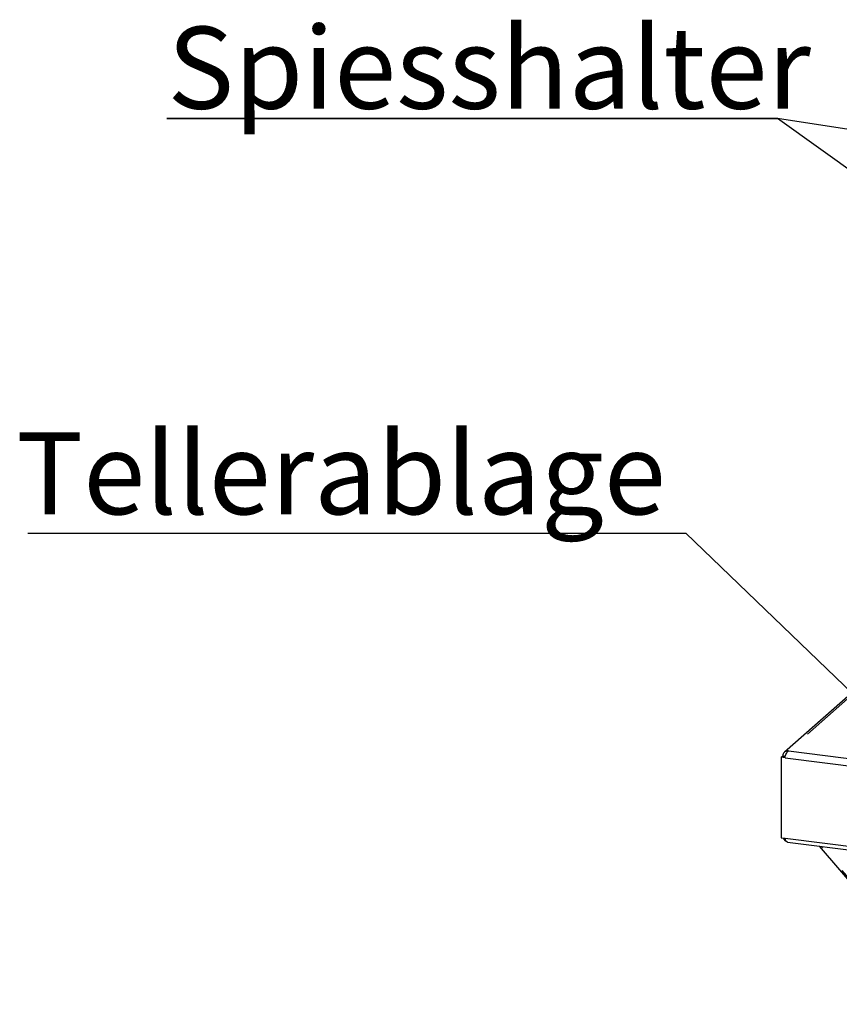
# Paper-space layout 'Layout1' of a CAD drawing. Extents: x 5 to 415, y 5 to 292.
# Drawn here: x 253 to 288, y 173 to 215 of the extents above; entities that cross this region are included whole.
import ezdxf

# ---------------------------------------------------------------- set-up
doc = ezdxf.new("R2010")
doc.units = 0
doc.linetypes.add('PHANTOM', pattern=[12.7, 6.35, -1.27, 1.27, -1.27, 1.27, -1.27])
doc.layers.get('0').update_dxf_attribs({"linetype": 'CONTINUOUS'})
doc.layers.add('BEMAßUNG', color=96, linetype='CONTINUOUS')
doc.layers.add('SLD-0', color=179, linetype='CONTINUOUS')
doc.styles.add('SLDTEXTSTYLE0', font='TXT', dxfattribs={"width": 0.75})

# ---------------------------------------------------------------- blocks, each defined once
blk = doc.blocks.new('SW_NOTE_0_38')
at = {"layer": 'BEMAßUNG', "color": 0, "insert": (0, 56.4), "char_height": 43.75, "attachment_point": 1, "style": 'SLDTEXTSTYLE0'}
blk.add_mtext('Tellerablage', dxfattribs=at)
blk = doc.blocks.new('SW_NOTE_18')
at = {"layer": 'BEMAßUNG'}
blk.add_line((-351.33, 0), (0, 0), dxfattribs=at)
at = {"layer": 'BEMAßUNG', "color": 96}
blk.add_blockref('SW_NOTE_0_38', (-357.47, -2.53), dxfattribs=at)
blk = doc.blocks.new('SW_NOTE_0_27')
at = {"layer": 'BEMAßUNG', "color": 0, "insert": (0, 56.4), "char_height": 43.75, "attachment_point": 1, "style": 'SLDTEXTSTYLE0'}
blk.add_mtext('Spiesshalter', dxfattribs=at)
blk = doc.blocks.new('SW_NOTE_7')
at = {"layer": 'BEMAßUNG'}
for p, q in [((-0.31, 4.08), (325.71, 4.08)), ((325.71, 4.08), (-0.31, 4.08)), ((-0.31, 4.08), (325.71, 4.08)), ((325.71, 4.08), (-0.31, 4.08)), ((-0.31, 4.08), (325.71, 4.08)), ((325.71, 4.08), (-0.31, 4.08))]:
    blk.add_line(p, q, dxfattribs=at)
at = {"layer": 'BEMAßUNG', "color": 96}
blk.add_blockref('SW_NOTE_0_27', (0, -3.27), dxfattribs=at)

psp = doc.layouts.get("Layout1")

# ---------------------------------------------------------------- linework, layer by layer
at = {"layer": 'BEMAßUNG'}
for p, q in [((321.47, 205.088), (285.516, 210.617)), ((308.529, 194.138), (285.516, 210.617)), ((288.744, 186.054), (281.603, 192.922))]:
    psp.add_line(p, q, dxfattribs=at)
at = {"layer": 'SLD-0', "color": 179, "linetype": 'CONTINUOUS'}
for p, q in [((291.392, 188.501), (285.809, 183.577)), ((285.669, 183.36), (285.712, 183.397)), ((285.669, 183.36), (285.669, 179.928)), ((285.835, 183.339), (285.669, 183.36)), ((285.844, 183.381), (285.712, 183.397)), ((285.732, 183.415), (285.717, 183.402)), ((285.83, 183.388), (285.717, 183.402)), ((285.717, 183.402), (285.717, 183.397)), ((285.732, 183.415), (285.844, 183.401)), ((285.83, 183.388), (285.83, 183.383)), ((285.669, 179.928), (285.835, 179.907)), ((285.943, 179.737), (340.882, 172.816)), ((287.291, 179.568), (292.223, 173.801))]:
    psp.add_line(p, q, dxfattribs=at)
at = {"layer": 'SLD-0', "color": 8, "linetype": 'PHANTOM'}
for p, q in [((291.551, 188.547), (285.979, 183.633)), ((285.835, 183.339), (340.881, 176.404)), ((285.979, 183.633), (340.906, 176.713)), ((285.835, 179.907), (340.881, 172.972)), ((292.403, 173.705), (287.402, 179.554))]:
    psp.add_line(p, q, dxfattribs=at)
at = {"layer": 'SLD-0', "color": 179, "linetype": 'CONTINUOUS'}
for points, knots in [([(285.979, 183.633), (285.952, 183.632), (285.897, 183.631), (285.824, 183.595), (285.768, 183.538), (285.739, 183.474), (285.734, 183.431), (285.732, 183.415)], [0, 0, 0, 0, 0.217718, 0.435446, 0.653174, 0.870901, 1, 1, 1, 1]), ([(285.749, 179.918), (285.749, 179.916), (285.756, 179.889), (285.793, 179.842), (285.841, 179.796), (285.876, 179.783), (285.886, 179.779)], [0, 0, 0, 0, 0.0435781, 0.4503039, 0.8570298, 1, 1, 1, 1]), ([(285.943, 179.738), (285.93, 179.742), (285.903, 179.75), (285.869, 179.796), (285.847, 179.852), (285.838, 179.893), (285.835, 179.907)], [0, 0, 0, 0, 0.269968, 0.5542, 0.838432, 1, 1, 1, 1])]:
    psp.add_open_spline(points, degree=3, knots=knots, dxfattribs=at)
psp.add_open_spline([(285.835, 183.339), (285.841, 183.369), (285.853, 183.43), (285.888, 183.52), (285.931, 183.595), (285.963, 183.62), (285.979, 183.633)], degree=3, dxfattribs=at)

# ---------------------------------------------------------------- block references
at = {"color": 7, "linetype": 'CONTINUOUS', "xscale": 0.08, "yscale": 0.08, "zscale": 0.08}
for name, p in [('SW_NOTE_7', (259.459, 210.291)), ('SW_NOTE_18', (281.603, 192.922))]:
    psp.add_blockref(name, p, dxfattribs=at)

doc.saveas('drawing.dxf')
